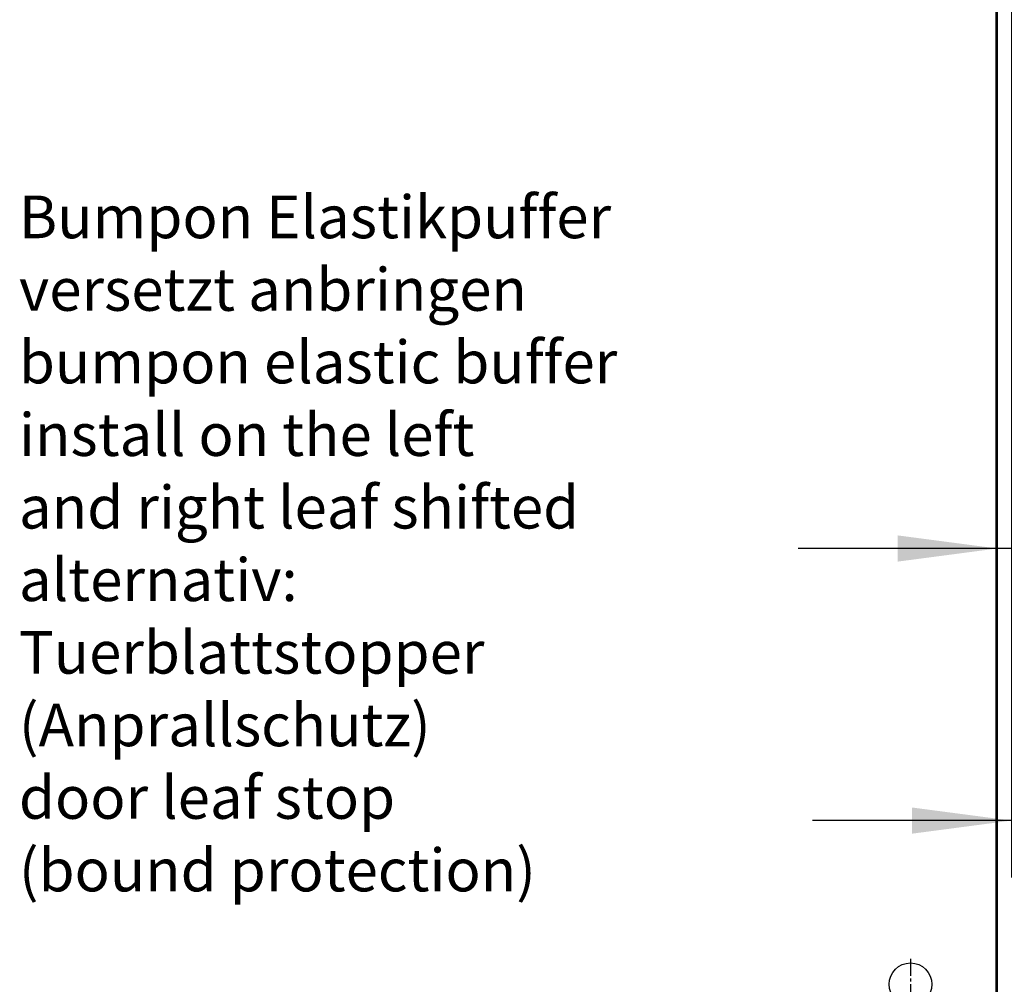
# Model space of a CAD drawing. Units: inches. Extents: x 0 to 584, y -6 to 404.
# Drawn here: x 238 to 272, y 297 to 331 of the extents above; entities that cross this region are included whole.
import ezdxf

# ---------------------------------------------------------------- set-up
doc = ezdxf.new("R2010")
doc.units = ezdxf.units.IN
doc.linetypes.add('DOT_CENTER', pattern=[14, 12, -1, 0, -1])
doc.layers.add('1', color=7, linetype='Continuous')
doc.styles.add('CONVERTER_11', font='txt.shx', dxfattribs={"width": 0.9})
doc.dimstyles.new('ME10_DIM_27', dxfattribs={"dimtxt": 70, "dimasz": 70, "dimexe": 40, "dimexo": 0, "dimgap": 40, "dimtad": 1, "dimdsep": 46, "dimtxsty": 'CONVERTER_11', "dimsah": 1, "dimcen": 0.09, "dimclrd": 3, "dimclre": 3, "dimclrt": 4, "dimadec": 0, "dimazin": 0, "dimtfac": 1, "dimtdec": 4, "dimtix": 1, "dimtmove": 0, "dimatfit": 3, "dimfxl": 0, "dimtolj": 1, "dimtzin": 0, "dimarcsym": 0})
doc.dimstyles.new('ME10_DIM_32', dxfattribs={"dimtxt": 70, "dimasz": 70, "dimexe": 40, "dimexo": 0, "dimgap": 40, "dimtad": 1, "dimdsep": 46, "dimtxsty": 'CONVERTER_11', "dimsah": 1, "dimcen": 0.09, "dimclrd": 3, "dimclre": 3, "dimclrt": 4, "dimadec": 0, "dimazin": 0, "dimtfac": 1, "dimtdec": 4, "dimtix": 1, "dimtmove": 0, "dimatfit": 3, "dimfxl": 0, "dimtolj": 1, "dimtzin": 0, "dimarcsym": 0})

# ---------------------------------------------------------------- blocks, each defined once
blk = doc.blocks.new('10900-EP-01_41_Fluegel-Glas-Griffmuschel-10_00__165', base_point=(4553.5, 4891.19))
at = {"color": 1, "linetype": 'Continuous'}
for p, q in [((5437.5, 6910.69), (5437.5, 4892.19)), ((5438.5, 6907.39), (5438.5, 4892.19))]:
    blk.add_line(p, q, dxfattribs=at)
blk.add_circle((5377.5, 5934.19), 15, dxfattribs=at)
at = {"layer": '1', "color": 3, "linetype": 'DOT_CENTER'}
blk.add_line((5377.5, 5952.19), (5377.5, 5916.19), dxfattribs=at)
blk = doc.blocks.new('10900-EP-01__171', base_point=(3658.5, 4784.19))
blk.add_blockref('10900-EP-01_41_Fluegel-Glas-Griffmuschel-10_00__165', (4553.5, 4891.19))
blk = doc.blocks.new('*D237')
at = {"layer": '1', "color": 3, "linetype": 'Continuous'}
for p, q in [((5448.5, 6907.39), (5448.5, 6009.29)), ((5509.5, 5952.19), (5509.5, 6089.29)), ((5448.5, 6049.29), (5308.5, 6049.29)), ((5509.5, 6049.29), (5448.5, 6049.29)), ((5688.22, 6049.29), (5509.5, 6049.29))]:
    blk.add_line(p, q, dxfattribs=at)
at = {"layer": '1', "color": 3}
for points in [[(5378.5, 6040.07), (5378.5, 6058.5), (5448.5, 6049.29)], [(5579.5, 6058.5), (5579.5, 6040.07), (5509.5, 6049.29)]]:
    blk.add_solid(points, dxfattribs=at)
at = {"layer": '1', "color": 4, "insert": (5569.22, 6089.29), "char_height": 70, "attachment_point": 7, "rotation": 0.00014, "line_spacing_factor": 0.60024, "style": 'CONVERTER_11'}
blk.add_mtext('TK', dxfattribs=at)
blk = doc.blocks.new('*D242')
at = {"layer": '1', "color": 3, "linetype": 'Continuous'}
for p, q in [((5438.5, 6907.39), (5438.5, 6200.58)), ((5448.5, 6907.39), (5448.5, 6200.58)), ((5438.5, 6240.58), (5298.5, 6240.58)), ((5448.5, 6240.58), (5438.5, 6240.58)), ((5643.34, 6240.58), (5448.5, 6240.58))]:
    blk.add_line(p, q, dxfattribs=at)
at = {"layer": '1', "color": 3}
for points in [[(5368.5, 6231.36), (5368.5, 6249.79), (5438.5, 6240.58)], [(5518.5, 6249.79), (5518.5, 6231.36), (5448.5, 6240.58)]]:
    blk.add_solid(points, dxfattribs=at)
at = {"layer": '1', "color": 4, "insert": (5597.84, 6280.58), "char_height": 70, "attachment_point": 7, "rotation": 0.00014, "line_spacing_factor": 0.60024, "style": 'CONVERTER_11'}
blk.add_mtext('B', dxfattribs=at)
blk = doc.blocks.new('003-02_Deckenbefestigung-Festfeld-2-Glasfluegel', base_point=(5443.497, 5931.687))
blk.add_blockref('10900-EP-01__171', (3658.497, 4784.187))
at = {"layer": '1', "color": 4, "insert": (4750.427, 5990.154), "char_height": 30, "attachment_point": 7, "line_spacing_factor": 1.020408, "style": 'CONVERTER_11'}
blk.add_mtext('Bumpon Elastikpuffer\\Pversetzt anbringen\\Pbumpon elastic buffer\\Pinstall on the left\\Pand right leaf shifted\\Palternativ:\\PTuerblattstopper\\P(Anprallschutz)\\Pdoor leaf stop\\P(bound protection)', dxfattribs=at)
at = {"layer": '1'}
for base, p1, p2, text, dimstyle, picture, middle in [((5448.497, 6240.577), (5438.497, 6907.387), (5448.497, 6907.387), 'B', 'ME10_DIM_32', '*D242', (5620.589, 6315.577)), ((5509.497, 6049.289), (5448.497, 6907.387), (5509.497, 5952.187), 'TK', 'ME10_DIM_27', '*D237', (5628.718, 6124.289))]:
    dim = blk.add_linear_dim(base=base, p1=p1, p2=p2, text=text, dimstyle=dimstyle, dxfattribs=at)
    dim.commit()
    dim.dimension.update_dxf_attribs({"geometry": picture, "text_midpoint": middle, "text_rotation": 0.000139})

msp = doc.modelspace()

# ---------------------------------------------------------------- block references
at = {"xscale": 0.05, "yscale": 0.05, "zscale": 0.05}
msp.add_blockref('003-02_Deckenbefestigung-Festfeld-2-Glasfluegel', (272.175, 296.584), dxfattribs=at)

doc.saveas('drawing.dxf')
